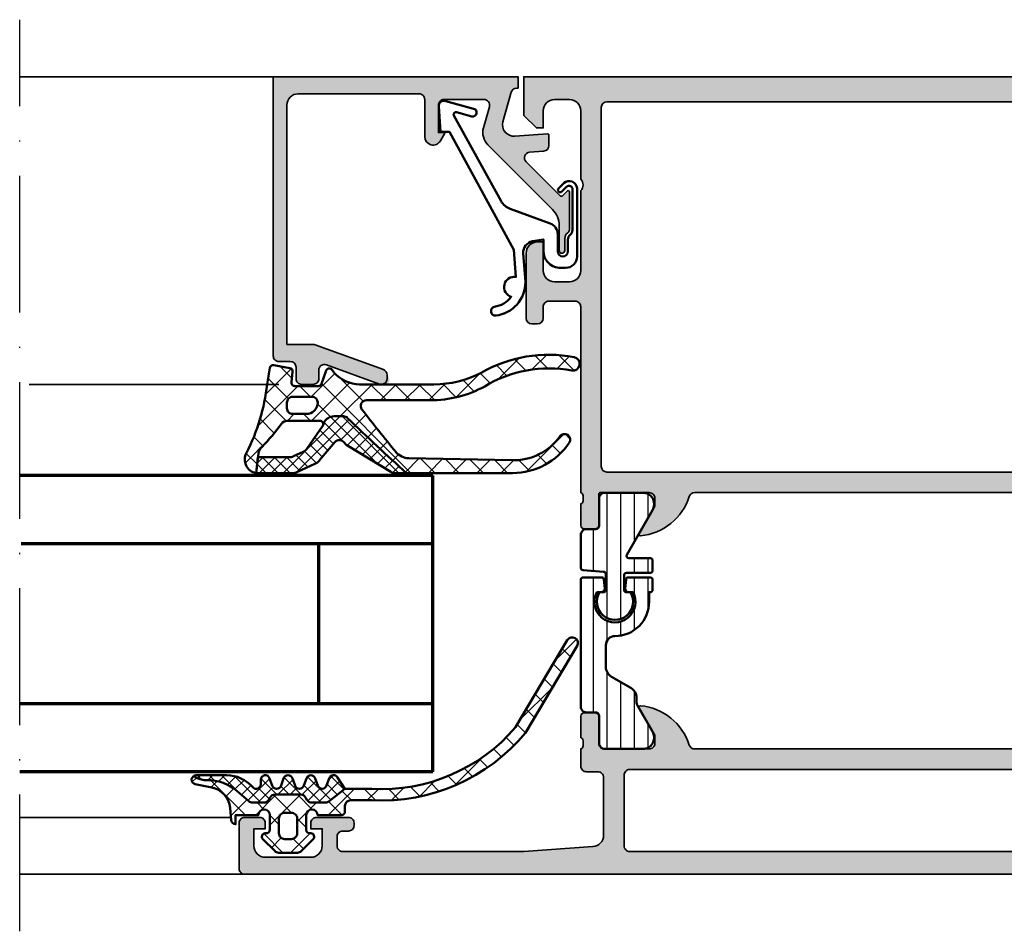
# Model space of a CAD drawing. Units: millimetres. Extents: x 2160 to 23610, y 389 to 3500.
# Drawn here: x 5790 to 5876, y 2201 to 2281 of the extents above; entities that cross this region are included whole.
import ezdxf

# ---------------------------------------------------------------- set-up
doc = ezdxf.new("R2010")
doc.units = ezdxf.units.MM
doc.linetypes.add('ACAD_ISO10W100', pattern=[18, 12, -3, 0, -3])
for name, color, linetype, lineweight in [('S03_AL_Contorno', 255, 'Continuous', 35), ('S03_AL_Kontur', 255, 'Continuous', 35), ('S04_AL_Schraffur', 253, 'Continuous', 25), ('S04_AL_Trattaggio', 253, 'Continuous', 25), ('S05_EPDM_Kontur', 43, 'Continuous', 50), ('S06_EPDM_Schraffur', 43, 'Continuous', 25), ('S07_Isolation_Kontur', 91, 'Continuous', 50), ('S08_Isolation_Schraffur', 91, 'Continuous', 25), ('S13_Zubehör_Kontur', 32, 'Continuous', 50), ('S15_Vetro_Contorno', 4, 'Continuous', 70), ('S18_Mittellinie', 10, 'ACAD_ISO10W100', 25)]:
    doc.layers.add(name, color=color, linetype=linetype, lineweight=lineweight)
pattern_1 = [(90, (0, 0), (-1.2, 7e-17), [])]
pattern_2 = [(45, (0, 0), (-0.53033, 0.53033), []), (135, (0, 0), (-0.53033, -0.53033), [])]
pattern_3 = [(45, (0, 0), (-1.06066, 1.06066), []), (135, (0, 0), (-1.06066, -1.06066), [])]

# ---------------------------------------------------------------- blocks, each defined once
blk = doc.blocks.new('*U11181')
at = {"layer": 'S15_Vetro_Contorno'}
for p, q in [((0, 26), (36.259, 26)), ((0, 0), (0, 26)), ((0, 19.995), (36.139, 19.995)), ((10, 6.005), (10, 19.995)), ((36.259, 5.988), (0, 5.988)), ((0, 0), (36.259, 0))]:
    blk.add_line(p, q, dxfattribs=at)
blk = doc.blocks.new('203102_s')
at = {"layer": 'S13_Zubehör_Kontur'}
blk.add_lwpolyline([(2.573, -0.681), (8.217, 9.647), (9.02, 9.653), (9.172, 11.876, 0.540454), (8.555, 12.365), (6.111, 11.692, 1), (6.271, 11.01), (7.612, 11.379, -0.657806), (7.842, 11.093), (3.687, 3.582, -0.181164), (2.887, 2.898), (-0.614, 1.625, 0.315604), (-1.272, 0.685), (-1.272, -0.828, -1), (-2.172, -0.828), (-2.172, 0.222, 0.236064), (-2.372, 0.622, -0.236068), (-2.572, 1.022), (-2.572, 4.628, -0.668197), (-2.06, 4.84), (-1.632, 4.412, 0.999731), (-1.349, 4.694), (-1.829, 5.176, 0.605945), (-2.972, 4.715), (-2.972, -1.278, 0.414217), (-1.972, -2.278), (-1.365, -2.278, 0.383864), (-0.022, -0.786), (-0.022, 0.222), (0.924, 0.055, -0.384772), (1.747, -1.002), (1.564, -3.51, 0.381914), (4.157, -6.469, 0.900403), (4.298, -5.686, -0.215314), (2.805, -4.816, 0.925294), (2.398, -3.068)], format="xyb", close=True, dxfattribs=at)
blk = doc.blocks.new('184060_s')
at = {"layer": 'S04_AL_Trattaggio'}
h = blk.add_hatch(color=256, dxfattribs=at)
h.dxf.hatch_style = 1
h.paths.add_polyline_path([(3.5, -2), (7, -2, -0.414214), (7.5, -2.5), (7.5, -4.9), (6.9, -4.9), (7.322, -5.631, 0.767327), (8.7, -5.261), (8.7, -2, -0.414214), (9.2, -1.5), (19.8, -1.5, -0.414214), (20.8, -2.5), (20.8, -23.5), (18.492, -23.5, 0.087489), (18.321, -23.53), (12.329, -25.711, 0.315299), (12, -26.181, 1.035825), (12.671, -26.97), (17.329, -25.274, -0.520567), (18, -25.744), (18, -26.5, 0.414214), (18.5, -27), (19.5, -27, 0.414214), (20, -26.5), (20, -25.5, -0.414214), (20.5, -25), (21.5, -25, 0.414214), (22, -24.5), (22, 0), (0.5, 0), (0.5, -1), (0.621, -1, -0.335943), (1.103, -1.365), (1.832, -3.956, -0.520567), (0.795, -5.224), (-2.093, -5.008, 0.436253), (-2.2, -5.108), (-2.2, -6.04, 0.392512), (-1.737, -6.539), (-0.509, -6.631, -0.64151), (-0.192, -7.483), (-3.295, -10.586), (-3.828, -10.031, 0.675747), (-4, -10.1), (-4, -13.45, 0.250492), (-3.867, -13.699, -0.250492), (-3.6, -14.198), (-3.6, -15.25, 1), (-3.1, -15.25), (-3.1, -13.057, -0.198912), (-2.514, -11.643), (3.161, -5.968, 0.27133), (3.544, -4.501), (3.019, -2.635, -0.49707)])
at = {"layer": 'S03_AL_Contorno'}
blk.add_lwpolyline([(9.2, -1.5, 0.414214), (8.7, -2), (8.7, -5.261, -0.767327), (7.322, -5.631), (6.9, -4.9), (7.5, -4.9), (7.5, -2.5, 0.414214), (7, -2), (3.5, -2, 0.49707), (3.019, -2.635), (3.544, -4.501, -0.27133), (3.161, -5.968), (-2.514, -11.643, 0.198912), (-3.1, -13.057), (-3.1, -15.25, -1), (-3.6, -15.25), (-3.6, -14.198, 0.250492), (-3.867, -13.699, -0.250492), (-4, -13.45), (-4, -10.1, -0.675747), (-3.828, -10.031), (-3.437, -10.438, 0.420335), (-3.151, -10.441), (-0.192, -7.483, 0.64151), (-0.509, -6.631), (-1.737, -6.539, -0.392512), (-2.2, -6.04), (-2.2, -5.108, -0.436253), (-2.093, -5.008), (0.795, -5.224, 0.520567), (1.832, -3.956), (1.103, -1.365, 0.335943), (0.621, -1), (0.5, -1), (0.5, 0), (22, 0), (22, -24.5, -0.414214), (21.5, -25), (20.5, -25, 0.414214), (20, -25.5), (20, -26.5, -0.414214), (19.5, -27), (18.5, -27, -0.414214), (18, -26.5), (18, -25.744, 0.520567), (17.329, -25.274), (12.671, -26.97, -0.520567), (12, -26.5), (12, -26.181, -0.315299), (12.329, -25.711), (18.321, -23.53, -0.087489), (18.492, -23.5), (20.8, -23.5), (20.8, -2.5, 0.414214), (19.8, -1.5)], format="xyb", close=True, dxfattribs=at)
blk = doc.blocks.new('397850_s')
at = {"layer": 'S04_AL_Schraffur'}
h = blk.add_hatch(color=256, dxfattribs=at)
h.paths.add_polyline_path([(-64.4, -4.5), (-64.4, -2.5, -0.414203), (-63.9, -2), (-58.5, -2, -0.414219), (-58, -2.5), (-58, -9.3, 0.414222), (-57.5, -9.8), (-55, -9.8), (-55, -16.5, -0.400013), (-55, -17.5), (-55, -22, -0.400013), (-55, -23), (-55, -36.5, -0.338212), (-54.8, -36.773), (-54.8, -37.227, -0.338181), (-55, -37.5), (-55, -39.38, 0.414214), (-54.7, -39.68), (-53.72, -39.68, 0.414214), (-53.42, -39.38), (-53.42, -36.62), (-53.3, -36.5), (-49, -36.5, -0.414214), (-48.5, -37), (-48.5, -37.7), (-49.881, -40.093), (-49.748, -40.299, 0.299201), (-45.476, -36.848, -0.326134), (-45, -36.5), (-15, -36.5, -0.326134), (-14.524, -36.848, 0.299201), (-10.252, -40.299), (-10.118, -40.093), (-11.5, -37.7), (-11.5, -37, -0.414214), (-11, -36.5), (-6.7, -36.5), (-6.58, -36.62), (-6.58, -39.38, 0.414214), (-6.28, -39.68), (-5.3, -39.68, 0.414214), (-5, -39.38), (-5, -37.5, -0.338181), (-5.2, -37.227), (-5.2, -36.773, -0.338212), (-5, -36.5), (-5, -20.2, -0.414216), (-4.5, -19.7), (-2.2, -19.7, -0.414219), (-1.7, -20.2), (-1.7, -21.2, 0.414206), (-1.2, -21.7), (-0.7, -21.7, 0.4142), (-0.2, -21.2), (-0.2, -15.5, 0.414204), (-1.2, -14.5), (-1.7, -14.5), (-1.7, -17, -0.414212), (-2.7, -18), (-4, -18, -0.414207), (-5, -17), (-5, -10, -0.400013), (-5, -9), (-5, -3, -0.414205), (-4, -2), (-2.7, -2, -0.414202), (-1.7, -3), (-1.7, -4.5), (-1.1, -4.5), (0, -3.4), (0, 0), (-72.5, 0, 0.41418), (-73, -0.5), (-73, -4.5, 0.414198), (-72.5, -5), (-71.2, -5, 0.414226), (-70.7, -4.5), (-70.7, -4), (-71.7, -4), (-71.7, -2.5, -0.414185), (-70.7, -1.5), (-66.7, -1.5, -0.414208), (-65.7, -2.5), (-65.7, -4), (-66.7, -4), (-66.7, -4.5, 0.414213), (-66.2, -5), (-64.9, -5, 0.414216)])
h.paths.add_polyline_path([(-55.7, -8.2, -0.414221), (-56.2, -7.7), (-56.2, -2.7, -0.414216), (-55.7, -2.2), (-7.3, -2.2, -0.41421), (-6.8, -2.7), (-6.8, -34.2, -0.41421), (-7.3, -34.7), (-52.7, -34.7, -0.414196), (-53.2, -34.2), (-53.2, -26.2), (-52.5, -25.5), (-52.5, -14), (-53.2, -13.3), (-53.2, -9.2, 0.414215), (-54.2, -8.2)], flags=16)
at = {"layer": 'S03_AL_Kontur'}
for points in [[(-64.4, -2.5), (-64.4, -4.5, -0.414216), (-64.9, -5), (-66.2, -5, -0.414213), (-66.7, -4.5), (-66.7, -4), (-65.7, -4), (-65.7, -2.5, 0.414208), (-66.7, -1.5), (-70.7, -1.5, 0.414185), (-71.7, -2.5), (-71.7, -4), (-70.7, -4), (-70.7, -4.5, -0.414226), (-71.2, -5), (-72.5, -5, -0.414198), (-73, -4.5), (-73, -0.5, -0.41418), (-72.5, 0), (0, 0), (0, -3.4), (-1.1, -4.5), (-1.7, -4.5), (-1.7, -3, 0.414202), (-2.7, -2), (-4, -2, 0.414205), (-5, -3), (-5, -9, 0.400013), (-5, -10), (-5, -17, 0.414207), (-4, -18), (-2.7, -18, 0.414212), (-1.7, -17), (-1.7, -14.5), (-1.2, -14.5, -0.414204), (-0.2, -15.5), (-0.2, -21.2, -0.4142), (-0.7, -21.7), (-1.2, -21.7, -0.414206), (-1.7, -21.2), (-1.7, -20.2, 0.414219), (-2.2, -19.7), (-4.5, -19.7, 0.414216), (-5, -20.2), (-5, -36.5, 0.338212), (-5.2, -36.773), (-5.2, -37.227, 0.338181), (-5, -37.5), (-5, -39.38, -0.414214), (-5.3, -39.68), (-6.28, -39.68, -0.414214), (-6.58, -39.38), (-6.58, -36.62, 0.414214), (-6.7, -36.5), (-11, -36.5, 0.414214), (-11.5, -37), (-11.5, -37.7), (-10.118, -40.093, -0.610538), (-10.252, -40.299, -0.299201), (-14.524, -36.848, 0.326134), (-15, -36.5), (-45, -36.5, 0.326134), (-45.476, -36.848, -0.299201), (-49.748, -40.299, -0.610538), (-49.881, -40.093), (-48.5, -37.7), (-48.5, -37, 0.414214), (-49, -36.5), (-53.3, -36.5, 0.414214), (-53.42, -36.62), (-53.42, -39.38, -0.414214), (-53.72, -39.68), (-54.7, -39.68, -0.414214), (-55, -39.38), (-55, -37.5, 0.338181), (-54.8, -37.227), (-54.8, -36.773, 0.338212), (-55, -36.5), (-55, -23, 0.400013), (-55, -22), (-55, -17.5, 0.400013), (-55, -16.5), (-55, -9.8), (-57.5, -9.8, -0.414222), (-58, -9.3), (-58, -2.5, 0.414219), (-58.5, -2), (-63.9, -2, 0.414203)], [(-55.7, -8.2, -0.414221), (-56.2, -7.7), (-56.2, -2.7, -0.414216), (-55.7, -2.2), (-7.3, -2.2, -0.41421), (-6.8, -2.7), (-6.8, -34.2, -0.41421), (-7.3, -34.7), (-52.7, -34.7, -0.414196), (-53.2, -34.2), (-53.2, -26.2), (-52.5, -25.5), (-52.5, -14), (-53.2, -13.3), (-53.2, -9.2, 0.414215), (-54.2, -8.2)]]:
    blk.add_lwpolyline(points, format="xyb", close=True, dxfattribs=at)
blk = doc.blocks.new('183070_s')
at = {"layer": 'S04_AL_Schraffur'}
h = blk.add_hatch(color=256, dxfattribs=at)
h.paths.add_polyline_path([(-30, 11, -0.338212), (-30.2, 11.273), (-30.2, 11.727, -0.338181), (-30, 12), (-30, 13.88, 0.414214), (-30.3, 14.18), (-31.28, 14.18, 0.414214), (-31.58, 13.88), (-31.58, 11.5, -0.414214), (-32.08, 11), (-36, 11, -0.414214), (-36.5, 11.5), (-36.5, 12.2), (-35.119, 14.593, 0.610538), (-35.252, 14.799, 0.299201), (-39.524, 11.348, -0.326134), (-40, 11), (-70, 11, -0.326134), (-70.476, 11.348, 0.299201), (-74.748, 14.799, 0.610538), (-74.881, 14.593), (-73.5, 12.2), (-73.5, 11.5, -0.414214), (-74, 11), (-77.92, 11, -0.414214), (-78.42, 11.5), (-78.42, 13.88, 0.414214), (-78.72, 14.18), (-79.7, 14.18, 0.414214), (-80, 13.88), (-80, 12, -0.338181), (-79.8, 11.727), (-79.8, 11.273, -0.338212), (-80, 11), (-80, 10.8, -0.414214), (-80.5, 10.3), (-82.5, 10.3, 0.414214), (-83, 9.8), (-83, 9, 0.414214), (-82.5, 8.5), (-73.5, 8.5, -0.414214), (-73, 8), (-73, 0.5, 0.414214), (-72.5, 0), (-0.5, 0, 0.414214), (0, 0.5), (0, 4.5, 0.414214), (-0.5, 5), (-1.8, 5, 0.414214), (-2.3, 4.5), (-2.3, 4), (-1.3, 4), (-1.3, 2.5, -0.414214), (-2.3, 1.5), (-6.3, 1.5, -0.414214), (-7.3, 2.5), (-7.3, 4), (-6.3, 4), (-6.3, 4.5, 0.414214), (-6.8, 5), (-9.6, 5, 0.414214), (-10.1, 4.5), (-10.1, 4.3, 0.414214), (-9.6, 3.8), (-9.1, 3.8, -0.414214), (-8.6, 3.3), (-8.6, 2.5, -0.414214), (-9.1, 2), (-25, 2), (-31.071, 2.434, -0.393479), (-32, 3.431), (-32, 8.5, -0.414214), (-31.5, 9), (-30.5, 9, 0.414214), (-30, 9.5)])
h.paths.add_polyline_path([(-33.8, 8.7), (-33.8, 2.5, -0.414214), (-34.3, 2), (-70.7, 2, -0.414214), (-71.2, 2.5), (-71.2, 8.7, -0.414214), (-70.7, 9.2), (-34.3, 9.2, -0.414214)], flags=16)
at = {"layer": 'S03_AL_Kontur'}
for points in [[(-7.3, 2.5, 0.414214), (-6.3, 1.5), (-2.3, 1.5, 0.414214), (-1.3, 2.5), (-1.3, 4), (-2.3, 4), (-2.3, 4.5, -0.414214), (-1.8, 5), (-0.5, 5, -0.414214), (0, 4.5), (0, 0.5, -0.414214), (-0.5, 0), (-72.5, 0, -0.414198), (-73, 0.5), (-73, 8, 0.414216), (-73.5, 8.5), (-82.5, 8.5, -0.414198), (-83, 9), (-83, 9.8, -0.41418), (-82.5, 10.3), (-80.5, 10.3, 0.414214), (-80, 10.8), (-80, 11, 0.338212), (-79.8, 11.273), (-79.8, 11.727, 0.338181), (-80, 12), (-80, 13.88, -0.414214), (-79.7, 14.18), (-78.72, 14.18, -0.414214), (-78.42, 13.88), (-78.42, 11.5, 0.414214), (-77.92, 11), (-74, 11, 0.414214), (-73.5, 11.5), (-73.5, 12.2), (-74.881, 14.593, -0.610538), (-74.748, 14.799, -0.299201), (-70.476, 11.348, 0.326134), (-70, 11), (-40, 11, 0.326134), (-39.524, 11.348, -0.299201), (-35.252, 14.799, -0.610538), (-35.119, 14.593), (-36.5, 12.2), (-36.5, 11.5, 0.414214), (-36, 11), (-32.08, 11, 0.414214), (-31.58, 11.5), (-31.58, 13.88, -0.414214), (-31.28, 14.18), (-30.3, 14.18, -0.414214), (-30, 13.88), (-30, 12, 0.338181), (-30.2, 11.727), (-30.2, 11.273, 0.338212), (-30, 11), (-30, 9.5, -0.414214), (-30.5, 9), (-31.5, 9, 0.414214), (-32, 8.5), (-32, 3.431, 0.393479), (-31.071, 2.434), (-25, 2), (-9.1, 2, 0.414214), (-8.6, 2.5), (-8.6, 3.3, 0.414214), (-9.1, 3.8), (-9.6, 3.8, -0.414214), (-10.1, 4.3), (-10.1, 4.5, -0.414214), (-9.6, 5), (-6.8, 5, -0.414214), (-6.3, 4.5), (-6.3, 4), (-7.3, 4)], [(-34.3, 9.2), (-70.7, 9.2, 0.414214), (-71.2, 8.7), (-71.2, 2.5, 0.414214), (-70.7, 2), (-34.3, 2, 0.414214), (-33.8, 2.5), (-33.8, 8.7, 0.414214)]]:
    blk.add_lwpolyline(points, format="xyb", close=True, dxfattribs=at)
blk = doc.blocks.new('224583_0100_s')
at = {"layer": 'S08_Isolation_Schraffur'}
h = blk.add_hatch(dxfattribs=at)
h.set_pattern_fill('_USER', color=256, scale=1.2, angle=90, style=0, pattern_type=0)
h.set_pattern_definition(pattern_1)
edge = h.paths.add_edge_path()
edge.add_arc((0.2, 14.86), 0.2, 90, 180)
edge.add_line((0, 14.86), (0, 3.71))
edge.add_arc((0.5, 3.71), 0.5, 180, 270)
edge.add_line((0.5, 3.21), (1.31, 3.21))
edge.add_arc((1.31, 2.91), 0.3, 0, 90, ccw=False)
edge.add_line((1.61, 2.91), (1.61, 0.51))
edge.add_arc((2.11, 0.51), 0.5, 179.9997, 270.0003)
edge.add_line((2.11, 0.01), (5.587, 0.01))
edge.add_arc((5.444, 1), 1, 278.18161, 392.72702)
edge.add_line((6.285, 1.54), (4.967, 3.824))
edge.add_arc((5.4, 4.074), 0.5, 180, 210, ccw=False)
edge.add_line((4.9, 4.074), (4.9, 4.487))
edge.add_arc((3.9, 4.486), 1, 0.0349, 59.96496)
edge.add_line((4.4, 5.352), (2.7, 6.334))
edge.add_arc((3.201, 7.2), 1.001, 180.02479, 239.97682, ccw=False)
edge.add_line((2.2, 7.2), (2.2, 9.11))
edge.add_arc((2.999, 9.111), 0.799, 89.93747, 180.06362, ccw=False)
edge.add_arc((3, 12.91), 3, 269.99889, 360.00111)
edge.add_line((6, 12.91), (6, 13.76))
edge.add_line((6, 13.76), (6.1, 13.76))
edge.add_arc((6.1, 13.96), 0.2, 270, 360)
edge.add_line((6.3, 13.96), (6.3, 14.86))
edge.add_arc((6.1, 14.86), 0.2, 360, 450)
edge.add_line((6.1, 15.06), (4.171, 15.06))
edge.add_arc((4.171, 14.86), 0.2, 90, 174.99984)
edge.add_line((3.972, 14.877), (3.902, 14.086))
edge.add_arc((4.201, 14.06), 0.3, 174.99984, 270)
edge.add_line((4.201, 13.76), (4.587, 13.76))
edge.add_line((4.587, 13.76), (4.589, 13.755))
edge.add_arc((3, 12.913), 1.798, -208.08962, 27.91124, ccw=False)
edge.add_line((1.413, 13.76), (1.799, 13.76))
edge.add_arc((1.799, 14.06), 0.3, 270, 365.00016)
edge.add_line((2.098, 14.086), (2.028, 14.877))
edge.add_arc((1.829, 14.86), 0.2, 5.00016, 90)
edge.add_line((1.829, 15.06), (0.2, 15.06))
at = {"layer": 'S07_Isolation_Kontur'}
for p, q in [((2.7, 6.334), (2.7, 6.334)), ((4.4, 5.353), (4.4, 5.353))]:
    blk.add_line(p, q, dxfattribs=at)
blk.add_lwpolyline([(0, 3.71, 0.414214), (0.5, 3.21), (1.31, 3.21, -0.414214), (1.61, 2.91), (1.61, 0.51, 0.414217), (2.11, 0.01), (5.587, 0.01, 0.546041), (6.285, 1.54), (4.967, 3.824, -0.131652), (4.9, 4.074), (4.9, 4.487, 0.267622), (4.4, 5.352), (2.7, 6.334, -0.267725), (2.2, 7.2), (2.2, 9.11, -0.414859), (3, 9.91, 0.414225), (6, 12.91), (6, 13.76), (6.1, 13.76, 0.414214), (6.3, 13.96), (6.3, 14.86, 0.414214), (6.1, 15.06), (4.171, 15.06, 0.388878), (3.972, 14.877), (3.902, 14.086, 0.440011), (4.201, 13.76), (4.587, 13.76, -1.667232), (1.413, 13.76), (1.799, 13.76, 0.440011), (2.098, 14.086), (2.028, 14.877, 0.388878), (1.829, 15.06), (0.2, 15.06, 0.414214), (0, 14.86)], format="xyb", close=True, dxfattribs=at)
blk = doc.blocks.new('224581_0200_s')
at = {"layer": 'S08_Isolation_Schraffur'}
h = blk.add_hatch(dxfattribs=at)
h.set_pattern_fill('LINIE', color=256, scale=1.2, angle=90, style=0)
h.set_pattern_definition(pattern_1)
h.paths.add_polyline_path([(5.302, 17.49, -0.642658), (6.285, 15.96), (4.039, 12.05, 0.576651), (4.212, 11.75), (6.099, 11.75, -0.415423), (6.3, 11.549), (6.3, 10.651, -0.415362), (6.099, 10.45), (4, 10.45, 0.413124), (3.8, 10.25), (3.8, 8.95, 0.413066), (4, 8.75), (4.355, 8.75, -2.20216), (1.995, 9.151, -0.419964), (2.2, 8.951), (2.2, 10.35, 0.363985), (2.034, 10.547), (0.2, 10.707, -0.414191), (0, 10.908), (0, 14.29), (1.31, 14.29, 0.414254), (1.61, 14.59), (1.61, 17.49)])
at = {"layer": 'S07_Isolation_Kontur'}
blk.add_lwpolyline([(1.31, 14.29, 0.414254), (1.61, 14.59), (1.61, 16.99, -0.414217), (2.11, 17.49), (5.587, 17.49, -0.546041), (6.285, 15.96), (4.039, 12.05, 0.576651), (4.212, 11.75), (6.1, 11.75, -0.413005), (6.3, 11.55), (6.3, 10.65, -0.413066), (6.1, 10.45), (4, 10.45, 0.413124), (3.8, 10.25), (3.8, 8.95, 0.413066), (4, 8.75), (4.355, 8.75, -1.7862), (1.645, 8.75), (2, 8.75, 0.413058), (2.2, 8.95), (2.2, 10.35, 0.413055), (2, 10.55), (0.2, 10.707, -0.413047), (0, 10.907), (0, 13.79, -0.414214), (0.5, 14.29)], format="xyb", close=True, dxfattribs=at)
blk = doc.blocks.new('224583_s')
for name, p in [('224581_0200_s', (0, 5)), ('224583_0100_s', (0, 0))]:
    blk.add_blockref(name, p)
blk = doc.blocks.new('395530_s')
for name, p in [('397850_s', (-25, 70)), ('224583_s', (-80, 11)), ('183070_s', (0, 0))]:
    blk.add_blockref(name, p)
at = {"xscale": -1}
blk.add_blockref('224583_s', (-30, 11), dxfattribs=at)
blk = doc.blocks.new('284840_s_8')
at = {"layer": 'S06_EPDM_Schraffur'}
h = blk.add_hatch(dxfattribs=at)
h.set_pattern_fill('NETZ', color=256, scale=1.5, angle=45)
h.set_pattern_definition(pattern_3)
h.paths.add_polyline_path([(-5.35, -4.8, -0.291473), (-4.444, -5.378), (-4.372, -5.595, -0.512019), (-4.087, -5.2), (-1.228, -5.2, -0.248593), (-0.732, -5.463, 0.02639), (0.995, -7.5, -0.201138), (1.3, -8.038), (1.508, -9.783, 0.521044), (2.341, -8.001, -0.090888), (0.542, -2.003, 0.006167), (0.288, -0.545, 0.416404), (-0.064, -0.306), (-1.464, -0.578, 0.394989), (-1.704, -0.91), (-1.59, -1.812, -0.45159), (-1.888, -2.15), (-3.942, -2.15, -0.315299), (-4.224, -1.953), (-4.644, -0.798, 0.570355), (-5.152, -0.703, -0.000523), (-5.334, -0.953, -0.218903), (-7.612, -2), (-14.108, -2, -0.120064), (-18.248, -0.992, 0.179966), (-26.427, 0.387, 0.983658), (-26.202, -0.792, -0.18637), (-18.563, -2.183, 0.125295), (-13.781, -3.4), (-8.181, -3.4, -0.623524), (-7.785, -4.206, -0.008072), (-10.778, -7.941, -0.218271), (-11.904, -8.484), (-20.946, -8.661, -0.250506), (-25.167, -6.562, 0.987019), (-25.989, -7.131, 0.249253), (-21.019, -9.781), (-11.706, -9.793, 0.007465), (-6.526, -4.958, -0.207029), (-6.161, -4.8)])
h.paths.add_polyline_path([(-3.407, -3.1), (-1.707, -3.1, -0.414214), (-1.207, -3.6), (-1.207, -4.1, -0.414214), (-1.707, -4.6), (-2.907, -4.6, -0.414214), (-3.907, -3.6, -0.414214)], flags=16)
h = blk.add_hatch(dxfattribs=at)
h.set_pattern_fill('NETZ', color=256, scale=0.75, angle=45)
h.set_pattern_definition(pattern_2)
h.paths.add_polyline_path([(-5.43, -7.059), (-4.074, -8.668, 0.109518), (-3.661, -8.984), (-2.138, -9.69, 0.108966), (-1.633, -9.801), (1.304, -9.801, 0.042739), (1.508, -9.783), (1.343, -8.401), (-1.369, -8.401, -0.108966), (-1.79, -8.308), (-2.616, -7.925, -0.109518), (-2.96, -7.662), (-4.334, -5.67, -0.070572), (-4.372, -5.595), (-4.444, -5.378, 0.291473), (-5.35, -4.8), (-6.161, -4.8, 0.180797), (-6.489, -4.923, -0.007518), (-11.706, -9.793), (-10.724, -9.795, 0.137403), (-10.334, -9.686), (-6.469, -7.343, 0.108152), (-6.221, -7.108, -0.492062)])
h = blk.add_hatch(dxfattribs=at)
h.set_pattern_fill('NETZ', color=256, scale=0.75, angle=45)
h.set_pattern_definition(pattern_2)
h.paths.add_polyline_path([(-5.35, -4.8), (-6.161, -4.8)])
at = {"layer": 'S05_EPDM_Kontur'}
for p, q in [((-4.644, -0.798), (-4.224, -1.953)), ((-1.464, -0.578), (-0.064, -0.306)), ((-1.59, -1.812), (-1.704, -0.91)), ((-14.108, -2), (-7.586, -2)), ((-3.942, -2.15), (-1.888, -2.15)), ((-8.181, -3.4), (-13.781, -3.4)), ((-5.35, -4.8), (-6.161, -4.8)), ((-5.35, -4.8), (-6.161, -4.8)), ((-4.372, -5.595), (-4.444, -5.378)), ((-2.96, -7.662), (-4.334, -5.67)), ((-1.228, -5.2), (-4.087, -5.2)), ((-10.334, -9.686), (-6.469, -7.343)), ((-5.419, -7.072), (-4.074, -8.668)), ((-20.946, -8.661), (-11.904, -8.484)), ((-1.79, -8.308), (-2.616, -7.925)), ((1.343, -8.401), (-1.369, -8.401)), ((1.508, -9.783), (1.3, -8.038)), ((1.508, -9.783), (1.343, -8.401)), ((-3.661, -8.984), (-2.138, -9.69)), ((-10.724, -9.795), (-21.019, -9.781)), ((-1.633, -9.801), (1.304, -9.801))]:
    blk.add_line(p, q, dxfattribs=at)
blk.add_lwpolyline([(-1.707, -3.1, -0.414214), (-1.207, -3.6), (-1.207, -4.1, -0.414214), (-1.707, -4.6), (-2.907, -4.6, -0.414214), (-3.907, -3.6, -0.414214), (-3.407, -3.1)], format="xyb", close=True, dxfattribs=at)
for centre, radius, start, end in [((-26.305, -0.2), 0.6, 99.84594, 279.84594), ((-24.19, -11.296), 11.896, 60.02911, 100.74234), ((-24.184, -11.379), 10.778, 58.56531, 100.79366), ((-124.942, 86.598), 148.226, 323.79654, 323.89569), ((-4.926, -0.9), 0.3, 20, 149.01805), ((-1.407, -0.872), 0.3, 101, 187.21385), ((-0.007, -0.6), 0.3, 10.57174, 101), ((-58.693, -11.553), 60, 9.15829, 10.57174), ((-14.108, 7), 9, 242.6144, 270), ((-7.612, 1), 3, 270, 319.38974), ((-13.781, 6.6), 10, 241.43328, 270), ((-3.942, -1.85), 0.3, 200, 270), ((-1.888, -1.85), 0.3, 270, 7.21385), ((17.802, -0.096), 17.366, 186.30696, 207.07987), ((-8.181, -3.9), 0.5, 322.22193, 90), ((-124.942, 86.598), 148.226, 320.372, 322.22193), ((-171.049, 166.105), 237.341, 312.17274, 313.8836), ((-6.161, -5.3), 0.5, 90, 136.78659), ((-6.161, -5.3), 0.5, 90, 136.78659), ((-5.35, -5.8), 1, 25, 90), ((-4.087, -5.5), 0.3, 90, 214.60039), ((-1.228, -5.8), 0.6, 34.15853, 90), ((19.415, 9.862), 25.313, 217.25996, 223.30661), ((-25.574, -6.852), 0.5, 35.43858, 213.94133), ((-21.093, -3.663), 5, 215.43858, 271.69258), ((-5.807, -7.388), 0.5, 39.13978, 145.91023), ((-21.012, -3.781), 6, 213.94133, 269.92516), ((-6.883, -6.659), 0.8, 301.21965, 325.91023), ((-2.195, -7.018), 1, 220.12493, 245.12493), ((0.506, -8.133), 0.8, 6.79829, 52.28875), ((-11.933, -6.984), 1.5, 271.12035, 320.372), ((-1.369, -7.401), 1, 245.12493, 270), ((1.301, -8.601), 1.2, 279.91407, 30), ((-3.156, -7.895), 1.2, 220.12493, 245.12493), ((-10.723, -9.045), 0.75, 269.92516, 301.21965), ((-1.633, -8.601), 1.2, 245.12493, 270), ((1.301, -8.601), 1.2, 270.12493, 279.91407)]:
    blk.add_arc(centre, radius, start, end, dxfattribs=at)
blk = doc.blocks.new('284351_s_h30')
at = {"layer": 'S06_EPDM_Schraffur'}
h = blk.add_hatch(dxfattribs=at)
h.set_pattern_fill('NETZ', color=256, scale=1.5, angle=45, style=0)
h.set_pattern_definition(pattern_3)
h.paths.add_polyline_path([(-21.969, -8.91), (-26.523, -16.561, -0.986742), (-27.383, -16.05), (-22.835, -8.411, -0.236707), (-9.356, -2.5), (-7.5, -2.5, 0.414188), (-7, -2), (-7, -1.5, -0.414214), (-6.7, -1.2), (-4.6, -1.2, 1), (-3.6, -1.2), (-3.6, 0.1, 0.414214), (-3.9, 0.4), (-4, 0.4, -0.667817), (-4.212, 0.912), (-3.172, 1.953, -0.199038), (-2.818, 2.1), (-1.182, 2.1, -0.199004), (-0.828, 1.953), (0.212, 0.912, -0.667911), (0, 0.4), (-0.1, 0.4, 0.414214), (-0.4, 0.1), (-0.4, -1.2, 1), (0.6, -1.2), (2.6, -1.2), (2.6, -0.4, -0.388507), (2.998, -0.765), (3.092, -1.839, 0.334606), (4.703, -3.628), (6.141, -3.907, -0.643242), (6.311, -4.615), (6.038, -4.478, 0.119569), (5.119, -4.266, -0.182001), (2.468, -3.3), (1.442, -2.42, 0.179213), (1.119, -2.3), (0.122, -2.3, 0.267949), (-0.311, -2.55), (-0.427, -2.75, -0.267949), (-0.86, -3), (-3.097, -3, -0.267949), (-3.53, -2.75), (-3.645, -2.55, 0.267949), (-4.078, -2.3), (-5.293, -2.3, 0.16742), (-5.601, -2.406), (-7, -3.5), (-9.357, -3.5, 0.234354)])
h.paths.add_polyline_path([(-2.3, -1.4), (-1.7, -1.4, 0.414225), (-1.2, -0.9), (-1.2, 0.4, 0.414235), (-1.7, 0.9), (-2.3, 0.9, 0.414235), (-2.8, 0.4), (-2.8, -0.9, 0.414225)], flags=16)
h = blk.add_hatch(dxfattribs=at)
h.set_pattern_fill('NETZ', color=256, scale=0.75, angle=45, style=0)
h.set_pattern_definition([(45, (-13.5, -3.8035), (-0.53033, 0.53033), []), (135, (-13.5, -3.8035), (-0.53033, -0.53033), [])])
h.paths.add_polyline_path([(2.468, -3.3, 0.182001), (5.119, -4.266, -0.119569), (6.038, -4.478), (6.311, -4.615, -0.166917), (6.065, -4.7), (3.392, -4.7, -0.220237), (1.105, -3.641, 0.698129), (0.4, -3.9), (0.4, -4.3, -0.876975), (-0.386, -4.404), (-0.614, -3.796, 0.767333), (-1.386, -3.796), (-1.614, -4.404, -0.767333), (-2.386, -4.404), (-2.614, -3.796, 0.76733), (-3.386, -3.796), (-3.614, -4.404, -0.76733), (-4.386, -4.404), (-4.614, -3.796, 0.76733), (-5.386, -3.796), (-5.614, -4.404, -0.668179), (-6.347, -4.5), (-7, -3.5), (-5.601, -2.406, -0.16742), (-5.293, -2.3), (-4.078, -2.3, -0.267949), (-3.645, -2.55), (-3.53, -2.75, 0.267949), (-3.097, -3), (-0.86, -3, 0.267949), (-0.427, -2.75), (-0.311, -2.55, -0.267949), (0.122, -2.3), (1.119, -2.3, -0.179213), (1.442, -2.42)])
at = {"layer": 'S05_EPDM_Kontur'}
blk.add_lwpolyline([(6.311, -4.615), (6.038, -4.478, 0.119569), (5.119, -4.266, -0.182001), (2.468, -3.3), (1.442, -2.42, 0.179213), (1.119, -2.3), (0.122, -2.3, 0.267949), (-0.311, -2.55), (-0.427, -2.75, -0.267949), (-0.86, -3), (-3.097, -3, -0.267949), (-3.53, -2.75), (-3.645, -2.55, 0.267949), (-4.078, -2.3), (-5.293, -2.3, 0.16742), (-5.601, -2.406), (-7, -3.5), (-6.347, -4.5, 0.668179), (-5.614, -4.404), (-5.386, -3.796, -0.76733), (-4.614, -3.796), (-4.386, -4.404, 0.76733), (-3.614, -4.404), (-3.386, -3.796, -0.76733), (-2.614, -3.796), (-2.386, -4.404, 0.767333), (-1.614, -4.404), (-1.386, -3.796, -0.767333), (-0.614, -3.796), (-0.386, -4.404, 0.876975), (0.4, -4.3), (0.4, -3.9, -0.698124), (1.105, -3.641, 0.220237), (3.392, -4.7), (6.064, -4.7, 0.908896), (6.141, -3.907), (4.703, -3.628, -0.334606), (3.092, -1.839), (2.998, -0.766, 0.389293), (2.6, -0.4), (2.6, -1.2), (0.6, -1.2, -1), (-0.4, -1.2), (-0.4, 0.1, -0.414214), (-0.1, 0.4), (0, 0.4, 0.668123), (0.212, 0.912), (-0.828, 1.953, 0.199004), (-1.182, 2.1), (-2.818, 2.1, 0.199038), (-3.172, 1.953), (-4.212, 0.912, 0.668191), (-4, 0.4), (-3.9, 0.4, -0.414214), (-3.6, 0.1), (-3.6, -1.2, -1), (-4.6, -1.2), (-6.7, -1.2, 0.414214), (-7, -1.5), (-7, -2, -0.414188), (-7.5, -2.5), (-9.356, -2.5, 0.236707), (-22.835, -8.411), (-27.383, -16.05, 1), (-26.517, -16.55), (-21.969, -8.91, -0.234354), (-9.357, -3.5), (-7, -3.5)], format="xyb", dxfattribs=at)
blk.add_lwpolyline([(-1.2, -0.9, -0.414225), (-1.7, -1.4), (-2.3, -1.4, -0.414225), (-2.8, -0.9), (-2.8, 0.4, -0.414235), (-2.3, 0.9), (-1.7, 0.9, -0.414235), (-1.2, 0.4)], format="xyb", close=True, dxfattribs=at)

msp = doc.modelspace()

# ---------------------------------------------------------------- linework, layer by layer
at = {"layer": 'S03_AL_Kontur'}
for p, q in [((5790.027, 2275.671), (5812.786, 2275.671)), ((5790.847, 2248.671), (5812.786, 2248.671)), ((5790.027, 2210.671), (5808.567, 2210.671)), ((5790.027, 2205.671), (5809.786, 2205.671))]:
    msp.add_line(p, q, dxfattribs=at)
at = {"layer": 'S18_Mittellinie'}
msp.add_line((5790.027, 2200.671), (5790.027, 2280.672), dxfattribs=at)

# ---------------------------------------------------------------- block references
at = {"layer": 'S03_AL_Kontur', "xscale": -1}
for name, p in [('395530_s', (5809.286, 2205.671)), ('184060_s', (5834.286, 2275.671)), ('*U11181', (5826.286, 2214.671))]:
    msp.add_blockref(name, p, dxfattribs=at)
at = {"layer": 'S05_EPDM_Kontur', "xscale": -1}
msp.add_blockref('284840_s_8', (5812.286, 2250.671), dxfattribs=at)
at = {"layer": 'S05_EPDM_Kontur', "rotation": 180}
msp.add_blockref('284351_s_h30', (5811.586, 2209.671), dxfattribs=at)
at = {"layer": 'S13_Zubehör_Kontur', "xscale": -1}
msp.add_blockref('203102_s', (5835.986, 2261.171), dxfattribs=at)

doc.saveas('drawing.dxf')
